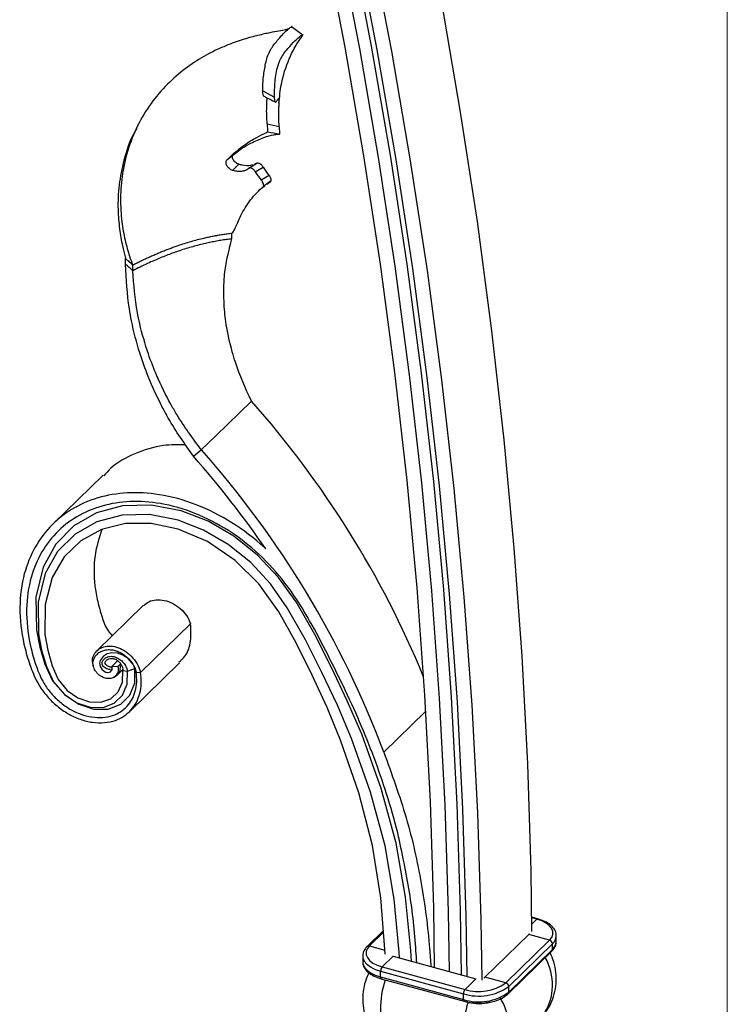
# Model space of a CAD drawing. Units: millimetres. Extents: x 35 to 2044, y 35 to 1435.
# Drawn here: x 1938 to 2044, y 607 to 754 of the extents above; entities that cross this region are included whole.
import ezdxf

# ---------------------------------------------------------------- set-up
doc = ezdxf.new("R2010")
doc.units = ezdxf.units.MM
doc.header["$LTSCALE"] = 7

msp = doc.modelspace()

# ---------------------------------------------------------------- linework, layer by layer
at = {"color": 7, "linetype": 'Continuous', "lineweight": 18}
msp.add_line((2044, 1435), (2044, 35), dxfattribs=at)
at = {"color": 7, "linetype": 'Continuous', "lineweight": 25}
for p, q in [((1980.65, 751.63), (1978.85, 752.93)), ((1980.53, 751.53), (1980.61, 751.64)), ((1974.63, 743.34), (1976.37, 742.38)), ((1975.3, 738.44), (1977.09, 738.01)), ((1969.89, 733.56), (1971.18, 734.54)), ((1969.28, 733.04), (1969.89, 733.56)), ((1970.13, 731.46), (1971.04, 732.39)), ((1972.56, 731.82), (1973.72, 732.53)), ((1973.72, 732.53), (1973.4, 732.4)), ((1974.4, 730.05), (1975.57, 730.76)), ((1975.23, 729.41), (1975.77, 729.8)), ((1974.52, 728.84), (1974.96, 729.21)), ((1974.69, 729.02), (1974.97, 729.22)), ((1970.03, 721.24), (1970.03, 722.1)), ((1954.15, 717.44), (1954.15, 718.3)), ((1955.22, 716.49), (1955.22, 717.35)), ((1967.62, 691.85), (1972.92, 697.03)), ((1965.45, 689.74), (1967.62, 691.85)), ((1964.28, 688.78), (1965.45, 689.74)), ((1950.78, 685.97), (1943.31, 678.69)), ((1956.79, 666.49), (1949.86, 659.72)), ((1956.37, 656.49), (1963.84, 663.78)), ((1952.64, 657.93), (1952.14, 657.44)), ((1952.14, 657.44), (1953, 657.4)), ((1952.94, 658.22), (1952.64, 657.93)), ((1953, 657.4), (1953.3, 657.7)), ((1954.71, 650.64), (1962.18, 657.93)), ((1955.53, 657.09), (1955.41, 657.33)), ((1952.89, 656.1), (1953.73, 656.92)), ((1953.75, 656.79), (1954.41, 656.71)), ((1954.41, 656.71), (1955.53, 657.09)), ((1955.53, 657.09), (1955.72, 656.56)), ((1955.72, 656.56), (1956.37, 656.49)), ((1992.7, 644.6), (1998.93, 650.68)), ((2015.69, 619.71), (2014.76, 619.96)), ((1992.64, 617.97), (1990.22, 615.6)), ((2007.81, 610.99), (2014.35, 617.36)), ((2010.91, 610.14), (2017.44, 616.52)), ((2017.44, 616.52), (2014.35, 617.36)), ((2018.46, 616.32), (2018.46, 617.17)), ((2011.26, 608.5), (2017.79, 614.88)), ((2011.35, 609.6), (2017.89, 615.97)), ((2011.35, 608.74), (2017.89, 615.12)), ((2017.89, 615.12), (2017.89, 615.97)), ((1989.55, 614.16), (1989.55, 613.31)), ((1992.45, 612.54), (1994.08, 614.14)), ((1994.08, 614.14), (2006.46, 610.77)), ((1992.21, 611.89), (2004.6, 608.52)), ((1992.21, 611.03), (1992.21, 611.89)), ((1992.45, 612.54), (2004.83, 609.18)), ((1992.21, 611.03), (2004.6, 607.66)), ((1992.32, 610.77), (2004.7, 607.41)), ((2004.83, 609.18), (2006.46, 610.77)), ((2010.91, 610.14), (2007.81, 610.99)), ((2011.35, 608.74), (2011.35, 609.6)), ((2004.6, 607.66), (2004.6, 608.52))]:
    msp.add_line(p, q, dxfattribs=at)
at = {"color": 8, "linetype": 'Continuous', "lineweight": 25}
for p, q in [((2015.56, 619.65), (2014.76, 619.87)), ((2015.56, 619.65), (2014.77, 618.88)), ((1992.66, 617.72), (1990.57, 615.67)), ((1990.57, 615.67), (1992.88, 615.04)), ((2004.88, 607.37), (2005.29, 607.26))]:
    msp.add_line(p, q, dxfattribs=at)
at = {"color": 7, "linetype": 'Continuous', "lineweight": 25, "flags": 128}
for points in [[(1994.66, 789.4), (1998.14, 772.96), (2001.3, 756.55), (2004.13, 740.16), (2006.63, 723.81), (2008.8, 707.5), (2010.64, 691.25), (2012.14, 675.05), (2013.31, 658.91), (2014.15, 642.85), (2014.65, 626.86), (2014.78, 617.83)], [(1980.29, 782.46), (1983.75, 766.16), (1986.88, 749.89), (1989.68, 733.65), (1992.16, 717.44), (1994.31, 701.28), (1996.13, 685.17), (1997.62, 669.11), (1998.78, 653.12), (1999.61, 637.2), (2000.11, 621.36), (2000.24, 612.46)], [(1982.45, 782.35), (1985.91, 766.01), (1989.05, 749.69), (1991.86, 733.41), (1994.35, 717.16), (1996.5, 700.95), (1998.33, 684.79), (1999.82, 668.69), (2000.99, 652.65), (2001.82, 636.69), (2002.32, 620.8), (2002.45, 611.86)], [(1984.21, 782.74), (1987.68, 766.38), (1990.82, 750.03), (1993.64, 733.72), (1996.13, 717.44), (1998.29, 701.2), (2000.12, 685.02), (2001.61, 668.89), (2002.78, 652.83), (2003.61, 636.84), (2004.11, 620.92), (2004.25, 611.37)], [(1985.03, 782.22), (1988.51, 765.83), (1991.66, 749.46), (1994.48, 733.11), (1996.97, 716.81), (1999.14, 700.55), (2000.97, 684.34), (2002.47, 668.18), (2003.64, 652.09), (2004.47, 636.07), (2004.97, 620.13), (2005.1, 611.14)], [(1987.19, 782.11), (1990.67, 765.67), (1993.83, 749.26), (1996.66, 732.87), (1999.16, 716.52), (2001.33, 700.21), (2003.17, 683.96), (2004.67, 667.76), (2005.84, 651.62), (2006.68, 635.56), (2007.18, 619.57), (2007.32, 610.54)], [(1973.51, 731.27), (1974.11, 731.6), (1974.71, 731.93)], [(1996.83, 613.39), (1996.74, 614.96), (1995.96, 622.96), (1994.54, 631.03), (1992.33, 639.17), (1989.4, 647.28), (1987.25, 652.28), (1984.89, 657.24), (1982.38, 662.18), (1979.59, 667.02), (1976.96, 670.69), (1973.85, 674.03), (1970.3, 676.86), (1966.46, 679.09), (1962.45, 680.63), (1957.98, 681.47), (1953.7, 681.36), (1949.78, 680.31), (1946.41, 678.37), (1943.71, 675.63), (1941.82, 672.21), (1940.74, 667.73), (1940.83, 662.82), (1941.31, 660.29), (1942.07, 657.75), (1943.23, 655.27), (1945.1, 653.14), (1947.17, 651.76), (1949.4, 651.04), (1951.56, 651.03), (1953.41, 651.74), (1954.77, 653.09), (1955.5, 654.94), (1955.53, 657.09), (1955.53, 657.09)], [(1995.04, 613.88), (1994.99, 614.75), (1994.25, 622.63), (1992.89, 630.6), (1990.74, 638.64), (1987.88, 646.65), (1985.78, 651.6), (1983.47, 656.5), (1981, 661.39), (1978.28, 666.16), (1975.76, 669.71), (1972.82, 672.9), (1969.46, 675.61), (1965.8, 677.75), (1961.98, 679.24), (1957.71, 680.06), (1953.61, 679.98), (1949.85, 679), (1946.59, 677.17), (1943.99, 674.56), (1942.15, 671.28), (1941.09, 666.99), (1941.15, 662.27), (1941.6, 659.83), (1942.32, 657.38), (1943.36, 655.11), (1945.01, 653.2), (1946.85, 651.96), (1948.84, 651.3), (1950.78, 651.28), (1952.45, 651.9), (1953.69, 653.1), (1954.36, 654.76), (1954.41, 656.71), (1954.41, 656.71)], [(1992.9, 614.45), (1992.88, 615.16), (1992.24, 622.85), (1990.99, 630.64), (1988.96, 638.52), (1986.24, 646.39), (1984.23, 651.25), (1982.01, 656.08), (1979.62, 660.9), (1977.02, 665.56), (1974.05, 669.72), (1970.51, 673.23), (1966.39, 676.03), (1961.97, 677.91), (1957.98, 678.74), (1954.12, 678.72), (1950.56, 677.85), (1947.46, 676.17), (1944.96, 673.75), (1943.17, 670.68), (1942.11, 666.63), (1942.1, 662.15), (1942.51, 659.82), (1943.17, 657.48), (1944.06, 655.44), (1945.44, 653.8), (1947.02, 652.7), (1948.74, 652.09), (1950.45, 652.04), (1951.93, 652.56), (1953.05, 653.6), (1953.68, 655.05), (1953.75, 656.79), (1953.75, 656.79)], [(1955.2, 657.74), (1955.13, 657.89), (1954.52, 658.57), (1953.75, 659.09), (1952.93, 659.39), (1952.11, 659.45), (1951.37, 659.27), (1950.78, 658.87), (1950.36, 658.29), (1950.25, 657.86), (1950.33, 657.41), (1950.58, 656.98), (1950.92, 656.68), (1951.18, 656.56), (1951.45, 656.5), (1951.69, 656.52), (1951.89, 656.61), (1952.14, 656.96), (1952.14, 657.44), (1952.14, 657.44)], [(2017.44, 616.52), (2017.78, 616.94), (2017.94, 617.39), (2017.94, 617.84), (2017.76, 618.29), (2017.42, 618.71), (2016.93, 619.08), (2016.3, 619.4), (2015.56, 619.65)], [(2014.35, 617.36), (2014.42, 617.46), (2014.44, 617.49)], [(1990.57, 615.67), (1990.23, 615.25), (1990.07, 614.81), (1990.07, 614.35), (1990.25, 613.91), (1990.59, 613.49), (1991.08, 613.11), (1991.71, 612.79), (1992.45, 612.54)], [(2007.66, 610.87), (2007.71, 610.9), (2007.81, 610.99)]]:
    msp.add_lwpolyline(points, dxfattribs=at)
at = {"color": 8, "linetype": 'Continuous', "lineweight": 25, "flags": 128}
for points in [[(1989.55, 614.2), (1989.57, 613.9), (1989.77, 613.4), (1990.15, 612.94), (1990.7, 612.52), (1991.4, 612.16), (1992.21, 611.89)], [(1989.55, 613.31), (1989.57, 613.04), (1989.77, 612.54), (1990.15, 612.08), (1990.7, 611.66), (1991.4, 611.31), (1992.21, 611.03)]]:
    msp.add_lwpolyline(points, dxfattribs=at)
at = {"color": 7, "linetype": 'Continuous', "lineweight": 25}
for centre, radius, start, end in [((1864.14, 600.48), 145.45, 22.4108, 41.5883), ((1857.33, 593.67), 144.64, 20.6163, 41.6188), ((1852.27, 590.1), 149.27, 34.6429, 41.3806), ((2017.28, 615.94), 0.607, 3.3916, 74.3338), ((1993.24, 611.89), 1.02, 140.5129, 180.3434), ((2006.72, 606.13), 14.53, 161.9999, 198.0001), ((2006.89, 615.88), 7.71, 252.696, 305.3989), ((2005.62, 608.53), 1.02, 140.5129, 180.3434), ((2006.89, 615.02), 7.71, 252.696, 305.3989), ((2006.89, 615.8), 6.94, 252.696, 305.3989), ((2010.75, 609.56), 0.607, 3.3916, 74.3338), ((2019.11, 602.77), 14.53, 161.9999, 198.0001), ((2003.04, 603.52), 8.32, 327.3362, 32.6638)]:
    msp.add_arc(centre, radius, start, end, dxfattribs=at)
at = {"color": 8, "linetype": 'Continuous', "lineweight": 25}
for centre, radius, start, end in [((2015.67, 619.57), 0.135, 80.7242, 143.9687), ((2016.8, 617.24), 1.67, 310.7261, 356.5725), ((2016.8, 616.38), 1.66, 310.6406, 357.9975), ((1990.45, 615.33), 0.358, 71.5847, 131.306), ((2017.56, 615.1), 0.323, 315.3545, 1.9113), ((2009.69, 609.86), 8.2, 327.1193, 29.6575), ((1992.47, 610.98), 0.255, 169.3516, 234.3744), ((2011.03, 608.73), 0.323, 315.3116, 1.9125), ((2004.85, 607.62), 0.255, 169.3499, 234.3821), ((2006.93, 613.51), 6.47, 255.2893, 284.7835)]:
    msp.add_arc(centre, radius, start, end, dxfattribs=at)
at = {"color": 7, "linetype": 'Continuous', "lineweight": 25}
for points, knots in [([(1974.63, 743.34), (1974.62, 743.65), (1974.63, 743.96), (1974.65, 744.59), (1974.68, 744.92), (1974.74, 745.56), (1974.79, 745.89), (1974.89, 746.54), (1974.95, 746.87), (1975.07, 747.51), (1975.15, 747.83), (1975.32, 748.45), (1975.43, 748.75), (1975.69, 749.32), (1975.84, 749.59), (1976.18, 750.08), (1976.36, 750.31), (1976.71, 750.74), (1976.87, 750.94), (1977.2, 751.33), (1977.36, 751.51), (1977.81, 752.01), (1978.08, 752.27), (1978.54, 752.66), (1978.72, 752.78), (1978.89, 752.87), (1978.93, 752.88), (1978.97, 752.88), (1978.98, 752.86), (1978.96, 752.83)], [0, 0, 0, 0, 0.0625, 0.0625, 0.125, 0.125, 0.1875, 0.1875, 0.25, 0.25, 0.3125, 0.3125, 0.375, 0.375, 0.4375, 0.4375, 0.5, 0.5, 0.5625, 0.5625, 0.625, 0.625, 0.75, 0.75, 0.875, 0.875, 0.9375, 0.9375, 1, 1, 1, 1]), ([(1978.48, 752.58), (1978.28, 752.53), (1977.86, 752.41), (1976.77, 752.22), (1975.3, 751.94), (1973.44, 751.52), (1971.24, 750.9), (1968.78, 749.98), (1966.09, 748.68), (1963.33, 746.94), (1960.61, 744.66), (1958.13, 741.87), (1956.05, 738.58), (1954.51, 734.9), (1953.6, 731.08), (1953.31, 727.28), (1953.51, 723.88), (1954.05, 720.95), (1954.66, 718.78), (1955.05, 717.77), (1955.22, 717.35)], [0, 0, 0, 0, 0.0365, 0.078243, 0.120968, 0.167426, 0.21498, 0.266442, 0.319072, 0.377511, 0.437372, 0.501504, 0.567306, 0.634716, 0.704153, 0.769504, 0.837158, 0.89574, 0.956478, 1, 1, 1, 1]), ([(1976.37, 742.38), (1976.38, 743.15), (1976.41, 744.68), (1976.74, 746.9), (1977.56, 748.74), (1978.72, 750.04), (1979.7, 751.13), (1980.39, 751.64), (1980.46, 751.65), (1980.49, 751.65)], [0, 0, 0, 0, 0.1690354, 0.339502, 0.4509324, 0.6012534, 0.7561243, 0.9256607, 1, 1, 1, 1]), ([(1977.05, 741.49), (1977.14, 742.45), (1977.35, 744.72), (1978.31, 747.64), (1979.46, 750.02), (1980.21, 751.09), (1980.53, 751.53)], [0, 0, 0, 0, 0.267214, 0.635218, 0.84767, 1, 1, 1, 1]), ([(1974.8, 742.55), (1974.79, 742.55), (1974.76, 742.55), (1974.72, 742.65), (1974.66, 742.87), (1974.64, 743.12), (1974.63, 743.29), (1974.63, 743.34)], [0, 0, 0, 0, 0.073619, 0.305881, 0.576297, 0.880643, 1, 1, 1, 1]), ([(1974.79, 742.55), (1975.09, 742.4), (1975.68, 742.1), (1976.28, 741.8), (1976.58, 741.65)], [0, 0, 0, 0, 0.50005, 1, 1, 1, 1]), ([(1975.3, 738.44), (1975.27, 738.85), (1975.2, 739.73), (1975.21, 740.99), (1975.27, 741.93), (1975.26, 742.23), (1975.25, 742.31)], [0, 0, 0, 0, 0.260209, 0.562071, 0.881023, 1, 1, 1, 1]), ([(1976.56, 741.67), (1976.55, 741.67), (1976.52, 741.67), (1976.46, 741.79), (1976.4, 742.02), (1976.38, 742.26), (1976.37, 742.39)], [0, 0, 0, 0, 0.086435, 0.365703, 0.677172, 1, 1, 1, 1]), ([(1977.09, 738.01), (1977.08, 738.18), (1977.06, 738.36), (1977.04, 738.69), (1977.03, 738.86), (1977.02, 739.19), (1977.02, 739.36), (1977.01, 739.67), (1977.01, 739.83), (1977.02, 740.27), (1977.03, 740.54), (1977.05, 740.91), (1977.05, 741.02), (1977.06, 741.24), (1977.06, 741.34), (1977.07, 741.61), (1977.07, 741.76), (1977.04, 741.98), (1977.02, 742.05), (1976.95, 742.12), (1976.9, 742.11), (1976.82, 742.03), (1976.79, 741.99), (1976.73, 741.89), (1976.7, 741.83), (1976.66, 741.75)], [0, 0, 0, 0, 0.0625, 0.0625, 0.125, 0.125, 0.1875, 0.1875, 0.25, 0.25, 0.375, 0.375, 0.4375, 0.4375, 0.5, 0.5, 0.625, 0.625, 0.75, 0.75, 0.875, 0.875, 0.9375, 0.9375, 1, 1, 1, 1]), ([(1975.37, 737.22), (1975.38, 737.22), (1975.38, 737.23), (1975.39, 737.27), (1975.39, 737.29), (1975.39, 737.4), (1975.39, 737.49), (1975.37, 737.72), (1975.36, 737.85), (1975.34, 738.06), (1975.33, 738.14), (1975.31, 738.29), (1975.31, 738.36), (1975.3, 738.44)], [0, 0, 0, 0, 0.125, 0.125, 0.25, 0.25, 0.5, 0.5, 0.75, 0.75, 0.875, 0.875, 1, 1, 1, 1]), ([(1977.04, 738.78), (1977.04, 738.82), (1977.03, 738.9), (1977.03, 738.98), (1977.03, 739.03)], [0, 0, 0, 0, 0.467924, 1, 1, 1, 1]), ([(1955.82, 737.74), (1955.63, 737.42), (1954.76, 735.93), (1953.83, 733.05), (1953.08, 729.24), (1952.94, 725.73), (1953.21, 722.65), (1953.64, 720.27), (1953.97, 718.93), (1954.12, 718.39), (1954.15, 718.3)], [0, 0, 0, 0, 0.046676, 0.21888, 0.383259, 0.553585, 0.698591, 0.849115, 0.975477, 1, 1, 1, 1]), ([(1969.28, 733.04), (1969.96, 733.74), (1970.67, 734.35), (1971.69, 735.12), (1972.02, 735.36), (1972.65, 735.77), (1972.95, 735.96), (1973.79, 736.44), (1974.27, 736.68), (1974.82, 736.94), (1974.97, 737.02), (1975.22, 737.13), (1975.31, 737.18), (1975.37, 737.21)], [0, 0, 0, 0, 0.25, 0.25, 0.375, 0.375, 0.5, 0.5, 0.75, 0.75, 0.875, 0.875, 1, 1, 1, 1]), ([(1970.9, 734.33), (1971.12, 734.49), (1971.79, 734.96), (1973.16, 735.71), (1974.88, 736.45), (1976.14, 736.78), (1976.86, 736.9), (1977.05, 736.9), (1977.15, 736.89)], [0, 0, 0, 0, 0.074752, 0.219123, 0.463554, 0.715178, 0.856877, 1, 1, 1, 1]), ([(1977.14, 736.9), (1977.15, 736.9), (1977.16, 736.9), (1977.17, 736.93), (1977.17, 736.95), (1977.17, 737.03), (1977.17, 737.11), (1977.16, 737.31), (1977.15, 737.43), (1977.13, 737.64), (1977.12, 737.71), (1977.11, 737.86), (1977.1, 737.93), (1977.09, 738.01)], [0, 0, 0, 0, 0.125, 0.125, 0.25, 0.25, 0.5, 0.5, 0.75, 0.75, 0.875, 0.875, 1, 1, 1, 1]), ([(1971.04, 732.39), (1970.95, 732.42), (1970.77, 732.48), (1970.5, 732.67), (1970.28, 732.91), (1970.12, 733.19), (1970.08, 733.45), (1970.09, 733.64), (1970.14, 733.72), (1970.16, 733.73)], [0, 0, 0, 0, 0.157404, 0.314342, 0.482209, 0.646198, 0.800625, 0.956488, 1, 1, 1, 1]), ([(1970.13, 731.46), (1969.96, 731.5), (1969.79, 731.6), (1969.48, 731.85), (1969.36, 732), (1969.18, 732.33), (1969.14, 732.5), (1969.14, 732.8), (1969.19, 732.95), (1969.28, 733.04)], [0, 0, 0, 0, 0.25, 0.25, 0.5, 0.5, 0.75, 0.75, 1, 1, 1, 1]), ([(1973.07, 732.28), (1972.99, 732.25), (1972.63, 732.08), (1971.87, 732.18), (1971.22, 732.34), (1971.04, 732.39)], [0, 0, 0, 0, 0.171418, 0.775338, 1, 1, 1, 1]), ([(1974.71, 731.93), (1974.68, 731.99), (1974.64, 732.04), (1974.56, 732.14), (1974.52, 732.18), (1974.38, 732.31), (1974.29, 732.38), (1974.11, 732.49), (1974.02, 732.52), (1973.86, 732.55), (1973.78, 732.55), (1973.72, 732.52)], [0, 0, 0, 0, 0.125, 0.125, 0.25, 0.25, 0.5, 0.5, 0.75, 0.75, 1, 1, 1, 1]), ([(1972.56, 731.82), (1972.45, 731.69), (1972.31, 731.58), (1972.08, 731.46), (1971.99, 731.43), (1971.81, 731.37), (1971.71, 731.35), (1971.4, 731.31), (1971.17, 731.3), (1970.8, 731.33), (1970.67, 731.35), (1970.4, 731.4), (1970.27, 731.43), (1970.13, 731.46)], [0, 0, 0, 0, 0.25, 0.25, 0.375, 0.375, 0.5, 0.5, 0.75, 0.75, 0.875, 0.875, 1, 1, 1, 1]), ([(1973.52, 731.27), (1973.48, 731.32), (1973.44, 731.37), (1973.36, 731.46), (1973.32, 731.51), (1973.19, 731.64), (1973.1, 731.71), (1972.93, 731.81), (1972.84, 731.84), (1972.72, 731.86), (1972.69, 731.86), (1972.62, 731.84), (1972.59, 731.83), (1972.56, 731.81)], [0, 0, 0, 0, 0.125, 0.125, 0.25, 0.25, 0.5, 0.5, 0.75, 0.75, 0.875, 0.875, 1, 1, 1, 1]), ([(1972.76, 731.94), (1972.76, 731.93), (1972.75, 731.92), (1972.75, 731.87), (1972.76, 731.85)], [0, 0, 0, 0, 0.501432, 1, 1, 1, 1]), ([(1974.4, 730.05), (1974.32, 730.15), (1974.25, 730.25), (1974.18, 730.36), (1974.1, 730.46), (1974.03, 730.56), (1973.95, 730.66), (1973.88, 730.76), (1973.81, 730.86), (1973.73, 730.96), (1973.66, 731.06), (1973.59, 731.17), (1973.52, 731.27)], [0, 0, 0, 0, 0.00037625, 0.00037625, 0.00037625, 0.0007525, 0.0007525, 0.0007525, 0.001128629, 0.001128629, 0.001128629, 0.001504807, 0.001504807, 0.001504807, 0.001504807]), ([(1975.57, 730.76), (1975.49, 730.86), (1975.41, 730.96), (1975.34, 731.06), (1975.26, 731.17), (1975.19, 731.27), (1975.11, 731.37), (1974.98, 731.56), (1974.85, 731.75), (1974.72, 731.94)], [0, 0, 0, 0, 0.000383776, 0.000383776, 0.000383776, 0.000767552, 0.000767552, 0.000767552, 0.00145886, 0.00145886, 0.00145886, 0.00145886]), ([(1975.77, 729.8), (1975.82, 729.83), (1975.85, 729.87), (1975.89, 729.98), (1975.89, 730.05), (1975.85, 730.22), (1975.82, 730.32), (1975.74, 730.48), (1975.71, 730.53), (1975.64, 730.64), (1975.61, 730.7), (1975.56, 730.75)], [0, 0, 0, 0, 0.25, 0.25, 0.5, 0.5, 0.75, 0.75, 0.875, 0.875, 1, 1, 1, 1]), ([(1974.69, 729.02), (1974.71, 729.03), (1974.73, 729.05), (1974.76, 729.1), (1974.76, 729.13), (1974.77, 729.24), (1974.76, 729.32), (1974.71, 729.5), (1974.67, 729.61), (1974.58, 729.77), (1974.55, 729.83), (1974.48, 729.94), (1974.44, 730), (1974.4, 730.05)], [0, 0, 0, 0, 0.125, 0.125, 0.25, 0.25, 0.5, 0.5, 0.75, 0.75, 0.875, 0.875, 1, 1, 1, 1]), ([(1974.76, 729.16), (1974.95, 729.29), (1975.32, 729.56), (1975.69, 729.82), (1975.88, 729.95)], [0, 0, 0, 0, 0.49991, 1, 1, 1, 1]), ([(1970.03, 722.1), (1970.11, 722.12), (1970.18, 722.2), (1970.34, 722.47), (1970.43, 722.66), (1970.64, 723.12), (1970.75, 723.4), (1971.03, 724.02), (1971.19, 724.37), (1971.56, 725.11), (1971.77, 725.49), (1972.25, 726.28), (1972.52, 726.67), (1973.1, 727.42), (1973.41, 727.78), (1974.05, 728.45), (1974.37, 728.75), (1974.7, 729.01)], [0, 0, 0, 0, 0.125, 0.125, 0.25, 0.25, 0.375, 0.375, 0.5, 0.5, 0.625, 0.625, 0.75, 0.75, 0.875, 0.875, 1, 1, 1, 1]), ([(1955.22, 717.35), (1955.43, 717.45), (1955.85, 717.66), (1956.47, 717.97), (1957.1, 718.27), (1957.72, 718.55), (1958.34, 718.83), (1958.96, 719.09), (1959.57, 719.35), (1960.18, 719.59), (1960.78, 719.82), (1961.39, 720.04), (1962.41, 720.4), (1963.88, 720.87), (1965.42, 721.27), (1966.54, 721.52), (1967.23, 721.67), (1967.93, 721.8), (1968.63, 721.91), (1969.33, 722.01), (1969.8, 722.07), (1970.03, 722.1)], [0, 0, 0, 0, 0.04995, 0.09896, 0.147051, 0.194224, 0.240478, 0.285816, 0.330243, 0.373771, 0.416408, 0.458162, 0.499041, 0.627282, 0.749646, 0.792305, 0.834554, 0.876419, 0.917928, 0.959111, 1, 1, 1, 1]), ([(1970.03, 721.24), (1969.9, 721.22), (1969.62, 721.19), (1969.2, 721.14), (1968.78, 721.08), (1968.36, 721.01), (1967.95, 720.94), (1967.53, 720.86), (1967.11, 720.78), (1966.69, 720.7), (1966.27, 720.61), (1965.33, 720.39), (1963.88, 720.01), (1962.01, 719.42), (1960.2, 718.75), (1958.68, 718.13), (1957.39, 717.55), (1956.3, 717.03), (1955.58, 716.67), (1955.22, 716.49)], [0, 0, 0, 0, 0.024191, 0.048538, 0.073055, 0.097752, 0.122642, 0.147735, 0.173044, 0.198579, 0.224351, 0.250369, 0.372202, 0.500981, 0.621952, 0.750337, 0.830182, 0.913384, 1, 1, 1, 1]), ([(1972.92, 697.03), (1972.05, 698.95), (1970.95, 701.4), (1969.81, 705.23), (1969.17, 708.14), (1968.78, 711.79), (1968.8, 714.49), (1969.1, 717.81), (1969.63, 719.73), (1970.03, 721.24)], [0, 0, 0, 0, 0.225768, 0.286859, 0.448488, 0.568591, 0.727113, 0.786131, 1, 1, 1, 1]), ([(1954.15, 718.3), (1954.24, 718.22), (1954.43, 718.07), (1954.7, 717.83), (1954.96, 717.59), (1955.13, 717.43), (1955.22, 717.35)], [0, 0, 0, 0, 0.2482215, 0.4976242, 0.7482188, 1, 1, 1, 1]), ([(1964.28, 688.78), (1962.97, 690.63), (1961.31, 692.99), (1959.13, 697.03), (1957.64, 700.25), (1956.09, 704.56), (1955.21, 707.97), (1954.39, 712.39), (1954.25, 715.22), (1954.15, 717.44)], [0, 0, 0, 0, 0.225768, 0.286859, 0.448488, 0.568591, 0.727113, 0.786131, 1, 1, 1, 1]), ([(1955.22, 716.49), (1955.13, 716.57), (1954.96, 716.73), (1954.7, 716.97), (1954.43, 717.21), (1954.24, 717.36), (1954.15, 717.44)], [0, 0, 0, 0, 0.251253, 0.501622, 0.75118, 1, 1, 1, 1]), ([(1965.45, 689.74), (1964.18, 691.46), (1962.56, 693.64), (1960.4, 697.4), (1958.92, 700.39), (1957.36, 704.41), (1956.45, 707.61), (1955.57, 711.74), (1955.37, 714.4), (1955.22, 716.49)], [0, 0, 0, 0, 0.225768, 0.286859, 0.448488, 0.568591, 0.727113, 0.786131, 1, 1, 1, 1]), ([(1963.11, 690.51), (1961.99, 690.51), (1959.28, 690.51), (1955.48, 689.25), (1952.46, 687.67), (1951.2, 686.25), (1950.87, 685.88)], [0, 0, 0, 0, 0.231086, 0.55902, 0.885948, 1, 1, 1, 1]), ([(1975.08, 674.96), (1975.02, 675.02), (1973.43, 676.49), (1970.07, 679.03), (1964.68, 681.75), (1959.36, 683.2), (1954.37, 683.47), (1949.9, 682.72), (1945.95, 680.97), (1942.68, 678.32), (1940.24, 674.85), (1938.65, 670.57), (1938.15, 665.58), (1938.81, 660.93), (1939.89, 657.42), (1940.9, 654.92), (1942.39, 652.89), (1943.88, 651.44), (1945.57, 650.28), (1947.37, 649.44), (1949.22, 648.99), (1951, 648.94), (1952.59, 649.27), (1953.93, 649.93), (1954.99, 650.84), (1955.8, 652), (1956.31, 653.37), (1956.54, 654.87), (1956.43, 655.95), (1956.37, 656.49)], [0.4757428, 0.4757428, 0.4757428, 0.4757428, 0.4771689, 0.5113677, 0.545663, 0.5801, 0.6108279, 0.641656, 0.6725834, 0.703611, 0.7347379, 0.765965, 0.8012, 0.8365557, 0.8543161, 0.8706465, 0.88087, 0.8911629, 0.9015231, 0.9119226, 0.9223156, 0.9328059, 0.9432985, 0.9526583, 0.9620869, 0.9715094, 0.980962, 0.9904794, 1, 1, 1, 1]), ([(1993.12, 638.37), (1991.97, 641.97), (1989.26, 649.19), (1984.15, 659.64), (1979.57, 668.22), (1974.17, 674.29), (1969.57, 677.84), (1964.52, 680.43), (1959.51, 681.86), (1954.79, 682.16), (1950.54, 681.5), (1946.76, 679.89), (1943.62, 677.41), (1941.25, 674.15), (1939.69, 670.09), (1939.16, 665.33), (1939.73, 660.9), (1940.75, 657.48), (1941.67, 655.18), (1942.98, 653.36), (1944.3, 652.05), (1945.82, 650.99), (1947.44, 650.22), (1949.11, 649.79), (1950.73, 649.72), (1952.18, 650.01), (1953.41, 650.59), (1954.39, 651.41), (1955.15, 652.46), (1955.63, 653.7), (1955.86, 655.08), (1955.76, 656.07), (1955.72, 656.56)], [0.2221, 0.2221, 0.2221, 0.2221, 0.2958901, 0.370281, 0.4431227, 0.4771689, 0.5113677, 0.545663, 0.5801, 0.6108279, 0.641656, 0.6725834, 0.703611, 0.7347379, 0.765965, 0.8012, 0.8365557, 0.8543161, 0.8706465, 0.88087, 0.8911629, 0.9015231, 0.9119226, 0.9223156, 0.9328059, 0.9432985, 0.9526583, 0.9620869, 0.9715094, 0.980962, 0.9904794, 1, 1, 1, 1]), ([(1950.61, 677.86), (1950.19, 676.58), (1949.35, 673.97), (1949.4, 670.21), (1949.92, 667.11), (1950.59, 664.88), (1951.19, 663.05), (1951.94, 662.22), (1952.16, 661.97)], [0, 0, 0, 0, 0.268666, 0.545216, 0.685067, 0.823859, 0.947288, 1, 1, 1, 1]), ([(1956.8, 666.49), (1957.06, 666.7), (1957.6, 667.14), (1958.7, 667.4), (1959.93, 667.32), (1961.19, 666.87), (1962.35, 666.08), (1963.32, 665.01), (1963.67, 664.19), (1963.84, 663.78)], [0, 0, 0, 0, 0.131731, 0.268561, 0.407757, 0.550917, 0.696461, 0.846634, 1, 1, 1, 1]), ([(1962.1, 658.01), (1962.42, 658.31), (1963.32, 659.12), (1964.01, 661.15), (1963.9, 662.9), (1963.84, 663.78)], [0, 0, 0, 0, 0.223909, 0.613289, 1, 1, 1, 1]), ([(1949.31, 657.72), (1949.26, 657.88), (1949.1, 658.33), (1949.33, 659.05), (1949.82, 659.76), (1950.61, 660.29), (1951.63, 660.5), (1952.78, 660.34), (1953.96, 659.82), (1955.04, 658.95), (1955.94, 657.8), (1956.23, 656.93), (1956.37, 656.49)], [0, 0, 0, 0, 0.043427, 0.124993, 0.22458, 0.328308, 0.43416, 0.541842, 0.65259, 0.765183, 0.881357, 1, 1, 1, 1]), ([(1953, 657.4), (1953.02, 657.28), (1953.05, 657.05), (1953.02, 656.71), (1952.93, 656.41), (1952.79, 656.14), (1952.6, 655.91), (1952.36, 655.74), (1952.08, 655.62), (1951.77, 655.57), (1951.44, 655.57), (1951.11, 655.63), (1950.78, 655.75), (1950.45, 655.92), (1950.12, 656.16), (1949.84, 656.46), (1949.6, 656.78), (1949.42, 657.13), (1949.3, 657.49), (1949.25, 657.85), (1949.28, 658.18), (1949.43, 658.64), (1949.68, 659.03), (1950.15, 659.48), (1950.71, 659.77), (1951.35, 659.92), (1952.05, 659.9), (1952.75, 659.75), (1953.45, 659.45), (1954.1, 659.02), (1954.67, 658.5), (1955.15, 657.89), (1955.51, 657.24), (1955.65, 656.79), (1955.72, 656.56)], [0, 0, 0, 0, 0.022896, 0.045707, 0.068408, 0.090827, 0.112759, 0.134079, 0.155063, 0.176243, 0.197467, 0.218431, 0.238806, 0.258372, 0.280086, 0.302143, 0.324217, 0.345779, 0.366344, 0.38625, 0.406811, 0.427792, 0.479508, 0.530355, 0.580772, 0.6302, 0.6789, 0.72715, 0.774222, 0.820927, 0.866905, 0.911773, 0.9564, 1, 1, 1, 1]), ([(1951.88, 656.95), (1951.84, 656.95), (1951.71, 656.93), (1951.49, 656.97), (1951.2, 657.07), (1950.91, 657.28), (1950.69, 657.58), (1950.59, 657.9), (1950.71, 658.24), (1951, 658.61), (1951.49, 658.87), (1952.07, 658.94), (1952.69, 658.8), (1953.3, 658.47), (1953.83, 657.98), (1954.24, 657.37), (1954.35, 656.93), (1954.41, 656.71)], [0, 0, 0, 0, 0.017529, 0.052568, 0.085614, 0.132907, 0.181561, 0.224849, 0.273322, 0.37013, 0.463613, 0.556078, 0.647787, 0.737659, 0.826875, 0.91406, 1, 1, 1, 1]), ([(1949.25, 657.73), (1949.26, 657.68), (1949.29, 657.58), (1949.31, 657.49), (1949.32, 657.44)], [0, 0, 0, 0, 0.5002791, 1, 1, 1, 1]), ([(1952.14, 657.33), (1952.09, 657.32), (1951.96, 657.28), (1951.74, 657.33), (1951.49, 657.42), (1951.26, 657.59), (1951.12, 657.78), (1951.06, 657.92), (1951.06, 658.01), (1951.16, 658.19), (1951.39, 658.47), (1951.8, 658.61), (1952.26, 658.61), (1952.73, 658.44), (1953.15, 658.13), (1953.49, 657.72), (1953.71, 657.26), (1953.74, 656.94), (1953.75, 656.79)], [0, 0, 0, 0, 0.028374, 0.06778, 0.103222, 0.151226, 0.199279, 0.224728, 0.249741, 0.280622, 0.389003, 0.489485, 0.58595, 0.679029, 0.766274, 0.850161, 0.927484, 1, 1, 1, 1]), ([(1953.3, 657.7), (1953.32, 657.37), (1953.36, 656.7), (1952.98, 656.09), (1952.65, 655.93), (1952.58, 655.9)], [0, 0, 0, 0, 0.440045, 0.892954, 1, 1, 1, 1]), ([(1952.36, 655.75), (1952.4, 655.77), (1952.48, 655.82), (1952.56, 655.86), (1952.6, 655.88)], [0, 0, 0, 0, 0.500996, 1, 1, 1, 1]), ([(1992.7, 644.6), (1993.89, 641.34), (1996.26, 634.81), (1998.45, 624.97), (1999.39, 617.58), (1999.68, 613.49), (1999.75, 612.6)], [0, 0, 0, 0, 0.305337, 0.61034, 0.915469, 1, 1, 1, 1]), ([(1997.62, 613.18), (1997.58, 613.75), (1997.37, 617.22), (1996.72, 623.65), (1995.43, 629.57), (1994.78, 632.53)], [0, 0, 0, 0, 0.09078, 0.545454, 1, 1, 1, 1]), ([(2018.42, 617.13), (2018.43, 617.26), (2018.46, 617.64), (2018.16, 618.23), (2017.61, 618.83), (2016.79, 619.35), (2016.07, 619.59), (2015.69, 619.71)], [0, 0, 0, 0, 0.113428, 0.321844, 0.533816, 0.760423, 1, 1, 1, 1]), ([(2017.79, 614.88), (2017.9, 615), (2018.18, 615.31), (2018.44, 615.78), (2018.42, 616.15), (2018.42, 616.27)], [0, 0, 0, 0, 0.290043, 0.758411, 1, 1, 1, 1]), ([(1990.22, 615.6), (1990.11, 615.48), (1989.83, 615.17), (1989.57, 614.7), (1989.59, 614.33), (1989.59, 614.21)], [0, 0, 0, 0, 0.290043, 0.758411, 1, 1, 1, 1]), ([(2016.7, 605.58), (2016.77, 605.65), (2017.15, 606.09), (2017.67, 607.07), (2018.21, 608.49), (2018.49, 610.07), (2018.46, 611.69), (2018.15, 613.26), (2017.73, 614.19), (2017.53, 614.64)], [0, 0, 0, 0, 0.031965, 0.185982, 0.344888, 0.506389, 0.681608, 0.84696, 1, 1, 1, 1]), ([(1989.59, 613.35), (1989.58, 613.22), (1989.55, 612.84), (1989.85, 612.25), (1990.4, 611.65), (1991.22, 611.13), (1991.95, 610.89), (1992.32, 610.77)], [0, 0, 0, 0, 0.113428, 0.321844, 0.533816, 0.760423, 1, 1, 1, 1]), ([(1990.5, 611.63), (1990.46, 611.56), (1990.15, 611.06), (1989.81, 609.98), (1989.52, 608.42), (1989.55, 606.79), (1989.87, 605.21), (1990.45, 603.84), (1990.94, 602.96), (1991.27, 602.6), (1991.3, 602.57)], [0, 0, 0, 0, 0.026587, 0.185302, 0.34661, 0.521618, 0.686772, 0.841946, 0.987191, 1, 1, 1, 1]), ([(2004.7, 607.41), (2004.9, 607.36), (2005.48, 607.22), (2006.52, 607.11), (2007.53, 607.11), (2008.06, 607.21), (2008.2, 607.23)], [0, 0, 0, 0, 0.1831818, 0.5312123, 0.8789942, 1, 1, 1, 1]), ([(2008.2, 607.23), (2008.46, 607.27), (2009.14, 607.36), (2010.09, 607.7), (2010.83, 608.11), (2011.16, 608.41), (2011.26, 608.5)], [0, 0, 0, 0, 0.209083, 0.531341, 0.857548, 1, 1, 1, 1])]:
    msp.add_open_spline(points, degree=3, knots=knots, dxfattribs=at)
for points in [[(1976.66, 741.76), (1976.64, 741.71), (1976.62, 741.68), (1976.6, 741.66)], [(1975.37, 737.22), (1975.97, 737.11), (1976.56, 737.01), (1977.15, 736.9)], [(1994.78, 632.53), (1994.29, 634.47), (1993.73, 636.42), (1993.12, 638.37)]]:
    msp.add_open_spline(points, degree=3, dxfattribs=at)

doc.saveas('drawing.dxf')
